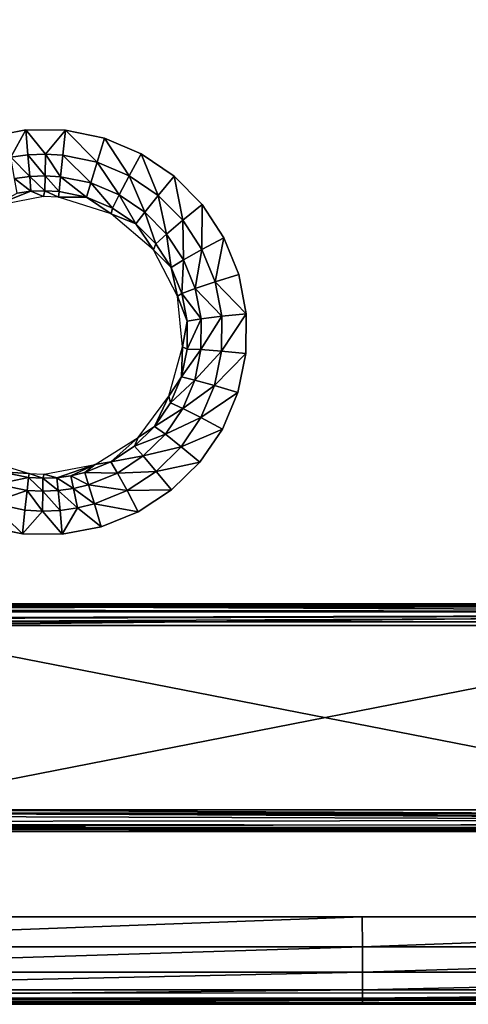
# Model space of a CAD drawing. Units: inches. Extents: x -23.9 to 23.9, y -14 to 10.8.
# Drawn here: x -9.2 to -6.8, y -9.1 to -3.9 of the extents above; entities that cross this region are included whole.
import ezdxf

# ---------------------------------------------------------------- set-up
doc = ezdxf.new("R2010")
doc.units = ezdxf.units.IN
doc.header["$MEASUREMENT"] = 0
doc.layers.add('SEAT-SEAT', color=5, linetype='Continuous')
doc.layers.add('SEAT-SUPPORT', color=5, linetype='Continuous')

msp = doc.modelspace()

# ---------------------------------------------------------------- linework, layer by layer
at = {"layer": 'SEAT-SEAT'}
for points, invisible_edges in [([(-11.6526, -2.9588, 17.9496), (-7.4075, -2.9598, 17.9217), (-11.6436, -4.2559, 18.0185)], 15), ([(-7.4075, -2.9598, 17.9217), (-7.4038, -4.2565, 17.9991), (-11.6436, -4.2559, 18.0185)], 15), ([(-7.4075, -2.9598, 17.9217), (-3.1793, -2.9603, 17.9063), (-7.4038, -4.2565, 17.9991)], 15), ([(-3.1793, -2.9603, 17.9063), (-3.1758, -4.2568, 17.9883), (-7.4038, -4.2565, 17.9991)], 15), ([(-11.6436, -4.2559, 18.0185), (-7.4038, -4.2565, 17.9991), (-9.1504, -4.4995, 18.0196)], 11), ([(-11.6436, -4.2559, 18.0185), (-9.1504, -4.4995, 18.0196), (-9.3554, -4.5386, 18.0226)], 9), ([(-8.9422, -4.501, 18.0189), (-9.1504, -4.4995, 18.0196), (-7.4038, -4.2565, 17.9991)], 14), ([(-7.4038, -4.2565, 17.9991), (-8.7383, -4.5432, 18.0204), (-8.9422, -4.501, 18.0189)], 9), ([(-7.4038, -4.2565, 17.9991), (-8.5461, -4.6245, 18.0242), (-8.7383, -4.5432, 18.0204)], 9), ([(-8.3743, -4.7413, 18.0301), (-8.5461, -4.6245, 18.0242), (-7.4038, -4.2565, 17.9991)], 14), ([(-7.4038, -4.2565, 17.9991), (-5.3436, -4.8762, 18.0295), (-8.3743, -4.7413, 18.0301)], 11), ([(-3.1758, -4.2568, 17.9883), (-4.6234, -4.4984, 18.0056), (-7.4038, -4.2565, 17.9991)], 15), ([(-7.4038, -4.2565, 17.9991), (-4.6234, -4.4984, 18.0056), (-4.8284, -4.5376, 18.0084)], 9), ([(-7.4038, -4.2565, 17.9991), (-4.8284, -4.5376, 18.0084), (-5.0209, -4.6156, 18.0135)], 9), ([(-5.0209, -4.6156, 18.0135), (-5.1955, -4.7303, 18.0206), (-7.4038, -4.2565, 17.9991)], 14), ([(-7.4038, -4.2565, 17.9991), (-5.1955, -4.7303, 18.0206), (-5.3436, -4.8762, 18.0295)], 9), ([(-8.3743, -4.7413, 18.0301), (-5.3436, -4.8762, 18.0295), (-7.3999, -5.5535, 18.0721)], 15), ([(-8.3743, -4.7413, 18.0301), (-7.3999, -5.5535, 18.0721), (-8.2278, -4.8901, 18.0379)], 3), ([(-8.2278, -4.8901, 18.0379), (-7.3999, -5.5535, 18.0721), (-8.1138, -5.0638, 18.0472)], 3), ([(-5.3436, -4.8762, 18.0295), (-5.4609, -5.0487, 18.0398), (-7.3999, -5.5535, 18.0721)], 14), ([(-7.3999, -5.5535, 18.0721), (-5.4609, -5.0487, 18.0398), (-5.5422, -5.2407, 18.0509)], 9), ([(-8.1138, -5.0638, 18.0472), (-7.3999, -5.5535, 18.0721), (-8.0355, -5.2571, 18.0576)], 3), ([(-8.0355, -5.2571, 18.0576), (-7.3999, -5.5535, 18.0721), (-7.9965, -5.4619, 18.0686)], 3), ([(-7.3999, -5.5535, 18.0721), (-5.5422, -5.2407, 18.0509), (-5.5844, -5.4442, 18.0625)], 9), ([(-7.9965, -5.4619, 18.0686), (-7.3999, -5.5535, 18.0721), (-7.9982, -5.6698, 18.0797)], 3), ([(-5.5844, -5.4442, 18.0625), (-5.5861, -5.6531, 18.0741), (-7.3999, -5.5535, 18.0721)], 14), ([(-7.9982, -5.6698, 18.0797), (-7.3999, -5.5535, 18.0721), (-8.0406, -5.8744, 18.0906)], 3), ([(-8.0406, -5.8744, 18.0906), (-7.3999, -5.5535, 18.0721), (-5.5473, -5.8572, 18.0853)], 11), ([(-7.3999, -5.5535, 18.0721), (-5.5861, -5.6531, 18.0741), (-5.5473, -5.8572, 18.0853)], 9), ([(-8.1217, -6.0658, 18.1007), (-8.0406, -5.8744, 18.0906), (-7.3965, -6.6167, 18.1274)], 14), ([(-8.0406, -5.8744, 18.0906), (-5.5473, -5.8572, 18.0853), (-5.469, -6.0507, 18.0957)], 9), ([(-8.0406, -5.8744, 18.0906), (-5.469, -6.0507, 18.0957), (-7.3965, -6.6167, 18.1274)], 15), ([(-7.3965, -6.6167, 18.1274), (-8.2391, -6.2386, 18.1097), (-8.1217, -6.0658, 18.1007)], 9), ([(-7.3965, -6.6167, 18.1274), (-5.469, -6.0507, 18.0957), (-5.3548, -6.2248, 18.1048)], 9), ([(-7.3965, -6.6167, 18.1274), (-8.3875, -6.3848, 18.1173), (-8.2391, -6.2386, 18.1097)], 9), ([(-7.3965, -6.6167, 18.1274), (-5.3548, -6.2248, 18.1048), (-5.2088, -6.3733, 18.1125)], 9), ([(-8.5616, -6.4992, 18.1233), (-8.3875, -6.3848, 18.1173), (-7.3965, -6.6167, 18.1274)], 14), ([(-5.2088, -6.3733, 18.1125), (-5.0362, -6.4907, 18.1184), (-7.3965, -6.6167, 18.1274)], 14), ([(-4.8449, -6.5718, 18.1224), (-7.3965, -6.6207, 18.1276), (-5.0362, -6.4907, 18.1184)], 3), ([(-5.0362, -6.4907, 18.1184), (-7.3965, -6.6207, 18.1276), (-7.3965, -6.6183, 18.1275)], 15), ([(-5.0362, -6.4907, 18.1184), (-7.3965, -6.6183, 18.1275), (-7.3965, -6.6167, 18.1274)], 15), ([(-7.3965, -6.6167, 18.1274), (-8.7551, -6.5777, 18.1274), (-8.5616, -6.4992, 18.1233)], 9), ([(-9.3729, -6.5727, 18.1282), (-9.168, -6.6152, 18.1299), (-11.6258, -6.8508, 18.1449)], 14), ([(-8.9593, -6.6167, 18.1296), (-8.7551, -6.5777, 18.1274), (-7.3965, -6.6207, 18.1276)], 14), ([(-7.3965, -6.6167, 18.1274), (-7.3965, -6.6183, 18.1275), (-8.7551, -6.5777, 18.1274)], 11), ([(-7.3965, -6.6207, 18.1276), (-8.7551, -6.5777, 18.1274), (-7.3965, -6.6183, 18.1275)], 15), ([(-4.8449, -6.5718, 18.1224), (-7.3957, -6.8509, 18.1389), (-7.3965, -6.6207, 18.1276)], 15), ([(-4.64, -6.6143, 18.1244), (-7.3957, -6.8509, 18.1389), (-4.8449, -6.5718, 18.1224)], 3), ([(-11.6258, -6.8508, 18.1449), (-9.168, -6.6152, 18.1299), (-8.9593, -6.6167, 18.1296)], 9), ([(-11.6258, -6.8508, 18.1449), (-8.9593, -6.6167, 18.1296), (-7.3957, -6.8509, 18.1389)], 15), ([(-7.3957, -6.8509, 18.1389), (-8.9593, -6.6167, 18.1296), (-7.3965, -6.6207, 18.1276)], 15), ([(-4.64, -6.6143, 18.1244), (-3.1692, -6.8509, 18.1356), (-7.3957, -6.8509, 18.1389)], 15), ([(-7.3957, -6.8509, 18.1389), (-11.617, -8.1488, 18.1994), (-11.6258, -6.8508, 18.1449)], 15), ([(-7.3957, -6.8509, 18.1389), (-7.3911, -8.1487, 18.1975), (-11.617, -8.1488, 18.1994)], 15), ([(-3.1692, -6.8509, 18.1356), (-7.3911, -8.1487, 18.1975), (-7.3957, -6.8509, 18.1389)], 15), ([(-3.1692, -6.8509, 18.1356), (-3.1663, -8.1487, 18.1965), (-7.3911, -8.1487, 18.1975)], 15), ([(-7.3911, -8.1487, 18.1975), (-11.6138, -8.6201, 18.2156), (-11.617, -8.1488, 18.1994)], 15), ([(-7.3911, -8.1487, 18.1975), (-7.3893, -8.6201, 18.2147), (-11.6138, -8.6201, 18.2156)], 9), ([(-3.1663, -8.1487, 18.1965), (-7.3893, -8.6201, 18.2147), (-7.3911, -8.1487, 18.1975)], 15), ([(-3.1663, -8.1487, 18.1965), (-3.1653, -8.6201, 18.2142), (-7.3893, -8.6201, 18.2147)], 9)]:
    msp.add_3dface(points, dxfattribs=dict(at, invisible_edges=invisible_edges))
for points in [[(-9.2293, -4.6427, 18.0016), (-9.3554, -4.5386, 18.0226), (-9.1504, -4.4995, 18.0196)], [(-9.2293, -4.6427, 18.0016), (-9.1504, -4.4995, 18.0196), (-9.1388, -4.6301, 18.0005)], [(-9.1388, -4.6301, 18.0005), (-9.1504, -4.4995, 18.0196), (-9.0477, -4.6263, 17.9999)], [(-9.1504, -4.4995, 18.0196), (-8.9422, -4.501, 18.0189), (-9.0477, -4.6263, 17.9999)], [(-9.0477, -4.6263, 17.9999), (-8.9422, -4.501, 18.0189), (-8.956, -4.6315, 17.9999)], [(-8.956, -4.6315, 17.9999), (-8.9422, -4.501, 18.0189), (-8.7771, -4.6685, 18.0012)], [(-8.7771, -4.6685, 18.0012), (-8.9422, -4.501, 18.0189), (-8.7383, -4.5432, 18.0204)], [(-8.7771, -4.6685, 18.0012), (-8.7383, -4.5432, 18.0204), (-8.6084, -4.7398, 18.0046)], [(-8.6084, -4.7398, 18.0046), (-8.7383, -4.5432, 18.0204), (-8.5461, -4.6245, 18.0242)], [(-9.1292, -4.7431, 17.932), (-9.2293, -4.6427, 18.0016), (-9.1388, -4.6301, 18.0005)], [(-9.1388, -4.6301, 18.0005), (-9.0477, -4.6263, 17.9999), (-9.0488, -4.7398, 17.9315)], [(-9.1292, -4.7431, 17.932), (-9.1388, -4.6301, 18.0005), (-9.0488, -4.7398, 17.9315)], [(-9.0488, -4.7398, 17.9315), (-9.0477, -4.6263, 17.9999), (-8.9679, -4.7445, 17.9314)], [(-9.0477, -4.6263, 17.9999), (-8.956, -4.6315, 17.9999), (-8.9679, -4.7445, 17.9314)], [(-8.956, -4.6315, 17.9999), (-8.81, -4.7771, 17.9326), (-8.9679, -4.7445, 17.9314)], [(-8.7771, -4.6685, 18.0012), (-8.81, -4.7771, 17.9326), (-8.956, -4.6315, 17.9999)], [(-8.6084, -4.7398, 18.0046), (-8.5461, -4.6245, 18.0242), (-8.4574, -4.8421, 18.0099)], [(-8.4574, -4.8421, 18.0099), (-8.5461, -4.6245, 18.0242), (-8.3743, -4.7413, 18.0301)], [(-9.2091, -4.7542, 17.933), (-9.2293, -4.6427, 18.0016), (-9.1292, -4.7431, 17.932)], [(-8.7771, -4.6685, 18.0012), (-8.661, -4.84, 17.9357), (-8.81, -4.7771, 17.9326)], [(-8.6084, -4.7398, 18.0046), (-8.661, -4.84, 17.9357), (-8.7771, -4.6685, 18.0012)], [(-9.1232, -4.8209, 17.8249), (-9.2091, -4.7542, 17.933), (-9.1292, -4.7431, 17.932)], [(-9.0498, -4.8179, 17.8243), (-9.1292, -4.7431, 17.932), (-9.0488, -4.7398, 17.9315)], [(-9.1232, -4.8209, 17.8249), (-9.1292, -4.7431, 17.932), (-9.0498, -4.8179, 17.8243)], [(-9.0488, -4.7398, 17.9315), (-8.976, -4.8221, 17.8242), (-9.0498, -4.8179, 17.8243)], [(-9.0488, -4.7398, 17.9315), (-8.9679, -4.7445, 17.9314), (-8.976, -4.8221, 17.8242)], [(-8.6084, -4.7398, 18.0046), (-8.5278, -4.9302, 17.9405), (-8.661, -4.84, 17.9357)], [(-8.4574, -4.8421, 18.0099), (-8.5278, -4.9302, 17.9405), (-8.6084, -4.7398, 18.0046)], [(-8.4574, -4.8421, 18.0099), (-8.3743, -4.7413, 18.0301), (-8.3286, -4.9726, 18.0168)], [(-8.3286, -4.9726, 18.0168), (-8.3743, -4.7413, 18.0301), (-8.2278, -4.8901, 18.0379)], [(-9.1232, -4.8209, 17.8249), (-9.1961, -4.831, 17.8259), (-9.2091, -4.7542, 17.933)], [(-8.9679, -4.7445, 17.9314), (-8.8318, -4.8519, 17.8254), (-8.976, -4.8221, 17.8242)], [(-8.9679, -4.7445, 17.9314), (-8.81, -4.7771, 17.9326), (-8.8318, -4.8519, 17.8254)], [(-8.8318, -4.8519, 17.8254), (-8.81, -4.7771, 17.9326), (-8.6959, -4.9093, 17.8284)], [(-8.81, -4.7771, 17.9326), (-8.661, -4.84, 17.9357), (-8.6959, -4.9093, 17.8284)], [(-9.1232, -4.8209, 17.8249), (-9.0568, -4.8482, 17.6953), (-9.3272, -4.9004, 17.7004)], [(-9.1232, -4.8209, 17.8249), (-9.3272, -4.9004, 17.7004), (-9.1961, -4.831, 17.8259)], [(-9.0498, -4.8179, 17.8243), (-9.0568, -4.8482, 17.6953), (-9.1232, -4.8209, 17.8249)], [(-9.0498, -4.8179, 17.8243), (-8.9789, -4.8523, 17.6951), (-9.0568, -4.8482, 17.6953)], [(-9.0498, -4.8179, 17.8243), (-8.976, -4.8221, 17.8242), (-8.9789, -4.8523, 17.6951)], [(-8.976, -4.8221, 17.8242), (-8.8318, -4.8519, 17.8254), (-8.9789, -4.8523, 17.6951)], [(-8.5743, -4.9916, 17.833), (-8.6959, -4.9093, 17.8284), (-8.661, -4.84, 17.9357)], [(-8.5743, -4.9916, 17.833), (-8.661, -4.84, 17.9357), (-8.5278, -4.9302, 17.9405)], [(-8.4574, -4.8421, 18.0099), (-8.4139, -5.0452, 17.9469), (-8.5278, -4.9302, 17.9405)], [(-8.3286, -4.9726, 18.0168), (-8.4139, -5.0452, 17.9469), (-8.4574, -4.8421, 18.0099)], [(-8.9789, -4.8523, 17.6951), (-8.8318, -4.8519, 17.8254), (-8.7031, -4.9393, 17.6994)], [(-8.7031, -4.9393, 17.6994), (-8.8318, -4.8519, 17.8254), (-8.6959, -4.9093, 17.8284)], [(-8.3286, -4.9726, 18.0168), (-8.2278, -4.8901, 18.0379), (-8.2282, -5.125, 18.0249)], [(-8.2282, -5.125, 18.0249), (-8.2278, -4.8901, 18.0379), (-8.1138, -5.0638, 18.0472)], [(-8.7031, -4.9393, 17.6994), (-8.6959, -4.9093, 17.8284), (-8.5743, -4.9916, 17.833)], [(-8.4827, -5.127, 17.7109), (-8.7031, -4.9393, 17.6994), (-8.5743, -4.9916, 17.833)], [(-8.4704, -5.0966, 17.8392), (-8.5743, -4.9916, 17.833), (-8.5278, -4.9302, 17.9405)], [(-8.5278, -4.9302, 17.9405), (-8.4139, -5.0452, 17.9469), (-8.4704, -5.0966, 17.8392)], [(-8.4704, -5.0966, 17.8392), (-8.4827, -5.127, 17.7109), (-8.5743, -4.9916, 17.833)], [(-8.3286, -4.9726, 18.0168), (-8.3251, -5.1796, 17.9544), (-8.4139, -5.0452, 17.9469)], [(-8.2282, -5.125, 18.0249), (-8.3251, -5.1796, 17.9544), (-8.3286, -4.9726, 18.0168)], [(-8.4704, -5.0966, 17.8392), (-8.4139, -5.0452, 17.9469), (-8.3894, -5.2192, 17.8465)], [(-8.4139, -5.0452, 17.9469), (-8.3251, -5.1796, 17.9544), (-8.3894, -5.2192, 17.8465)], [(-8.3894, -5.2192, 17.8465), (-8.4827, -5.127, 17.7109), (-8.4704, -5.0966, 17.8392)], [(-8.2282, -5.125, 18.0249), (-8.1138, -5.0638, 18.0472), (-8.159, -5.2951, 18.0342)], [(-8.159, -5.2951, 18.0342), (-8.1138, -5.0638, 18.0472), (-8.0355, -5.2571, 18.0576)], [(-8.3894, -5.2192, 17.8465), (-8.3572, -5.3707, 17.7264), (-8.4827, -5.127, 17.7109)], [(-8.2282, -5.125, 18.0249), (-8.2636, -5.33, 17.9629), (-8.3251, -5.1796, 17.9544)], [(-8.159, -5.2951, 18.0342), (-8.2636, -5.33, 17.9629), (-8.2282, -5.125, 18.0249)], [(-8.3894, -5.2192, 17.8465), (-8.3251, -5.1796, 17.9544), (-8.3333, -5.3565, 17.8548)], [(-8.2636, -5.33, 17.9629), (-8.3333, -5.3565, 17.8548), (-8.3251, -5.1796, 17.9544)], [(-8.3333, -5.3565, 17.8548), (-8.3572, -5.3707, 17.7264), (-8.3894, -5.2192, 17.8465)], [(-8.159, -5.2951, 18.0342), (-8.0355, -5.2571, 18.0576), (-7.9965, -5.4619, 18.0686)], [(-8.159, -5.2951, 18.0342), (-8.1245, -5.4747, 18.0439), (-8.2636, -5.33, 17.9629)], [(-7.9965, -5.4619, 18.0686), (-8.1245, -5.4747, 18.0439), (-8.159, -5.2951, 18.0342)], [(-8.3054, -5.5007, 17.8635), (-8.3572, -5.3707, 17.7264), (-8.3333, -5.3565, 17.8548)], [(-8.233, -5.4884, 17.9719), (-8.3333, -5.3565, 17.8548), (-8.2636, -5.33, 17.9629)], [(-8.233, -5.4884, 17.9719), (-8.3054, -5.5007, 17.8635), (-8.3333, -5.3565, 17.8548)], [(-8.1245, -5.4747, 18.0439), (-8.233, -5.4884, 17.9719), (-8.2636, -5.33, 17.9629)], [(-8.3302, -5.6357, 17.7434), (-8.3572, -5.3707, 17.7264), (-8.3054, -5.5007, 17.8635)], [(-7.9982, -5.6698, 18.0797), (-8.1256, -5.6576, 18.0538), (-7.9965, -5.4619, 18.0686)], [(-7.9965, -5.4619, 18.0686), (-8.1256, -5.6576, 18.0538), (-8.1245, -5.4747, 18.0439)], [(-8.3061, -5.648, 17.8724), (-8.3302, -5.6357, 17.7434), (-8.3054, -5.5007, 17.8635)], [(-8.3061, -5.648, 17.8724), (-8.3054, -5.5007, 17.8635), (-8.233, -5.4884, 17.9719)], [(-8.3061, -5.648, 17.8724), (-8.233, -5.4884, 17.9719), (-8.2337, -5.6499, 17.981)], [(-8.1256, -5.6576, 18.0538), (-8.2337, -5.6499, 17.981), (-8.1245, -5.4747, 18.0439)], [(-8.2337, -5.6499, 17.981), (-8.233, -5.4884, 17.9719), (-8.1245, -5.4747, 18.0439)], [(-8.3358, -5.7931, 17.8811), (-8.4012, -5.8938, 17.7596), (-8.3302, -5.6357, 17.7434)], [(-8.3358, -5.7931, 17.8811), (-8.3302, -5.6357, 17.7434), (-8.3061, -5.648, 17.8724)], [(-8.3358, -5.7931, 17.8811), (-8.3061, -5.648, 17.8724), (-8.2337, -5.6499, 17.981)], [(-8.2662, -5.8091, 17.99), (-8.3358, -5.7931, 17.8811), (-8.2337, -5.6499, 17.981)], [(-8.2662, -5.8091, 17.99), (-8.2337, -5.6499, 17.981), (-8.1256, -5.6576, 18.0538)], [(-8.1626, -5.8377, 18.0635), (-8.2662, -5.8091, 17.99), (-8.1256, -5.6576, 18.0538)], [(-7.9982, -5.6698, 18.0797), (-8.1626, -5.8377, 18.0635), (-8.1256, -5.6576, 18.0538)], [(-8.0406, -5.8744, 18.0906), (-8.1626, -5.8377, 18.0635), (-7.9982, -5.6698, 18.0797)], [(-8.3929, -5.9289, 17.8891), (-8.4012, -5.8938, 17.7596), (-8.3358, -5.7931, 17.8811)], [(-8.3929, -5.9289, 17.8891), (-8.3358, -5.7931, 17.8811), (-8.2662, -5.8091, 17.99)], [(-8.3288, -5.9581, 17.9983), (-8.3929, -5.9289, 17.8891), (-8.2662, -5.8091, 17.99)], [(-8.3288, -5.9581, 17.9983), (-8.2662, -5.8091, 17.99), (-8.1626, -5.8377, 18.0635)], [(-8.2337, -6.0062, 18.0726), (-8.3288, -5.9581, 17.9983), (-8.1626, -5.8377, 18.0635)], [(-8.0406, -5.8744, 18.0906), (-8.2337, -6.0062, 18.0726), (-8.1626, -5.8377, 18.0635)], [(-8.1217, -6.0658, 18.1007), (-8.2337, -6.0062, 18.0726), (-8.0406, -5.8744, 18.0906)], [(-8.5629, -6.1107, 17.7731), (-8.4012, -5.8938, 17.7596), (-8.4759, -6.0517, 17.8964)], [(-8.4759, -6.0517, 17.8964), (-8.4012, -5.8938, 17.7596), (-8.3929, -5.9289, 17.8891)], [(-8.4759, -6.0517, 17.8964), (-8.3929, -5.9289, 17.8891), (-8.3288, -5.9581, 17.9983)], [(-8.4199, -6.0928, 18.0058), (-8.4759, -6.0517, 17.8964), (-8.3288, -5.9581, 17.9983)], [(-8.4199, -6.0928, 18.0058), (-8.3288, -5.9581, 17.9983), (-8.2337, -6.0062, 18.0726)], [(-8.3368, -6.1584, 18.0807), (-8.4199, -6.0928, 18.0058), (-8.2337, -6.0062, 18.0726)], [(-8.1217, -6.0658, 18.1007), (-8.3368, -6.1584, 18.0807), (-8.2337, -6.0062, 18.0726)], [(-8.5811, -6.1556, 17.9025), (-8.5629, -6.1107, 17.7731), (-8.4759, -6.0517, 17.8964)], [(-8.5811, -6.1556, 17.9025), (-8.4759, -6.0517, 17.8964), (-8.4199, -6.0928, 18.0058)], [(-8.2391, -6.2386, 18.1097), (-8.3368, -6.1584, 18.0807), (-8.1217, -6.0658, 18.1007)], [(-8.7047, -6.237, 17.9073), (-8.7868, -6.2513, 17.7817), (-8.5629, -6.1107, 17.7731)], [(-8.7047, -6.237, 17.9073), (-8.5629, -6.1107, 17.7731), (-8.5811, -6.1556, 17.9025)], [(-8.5811, -6.1556, 17.9025), (-8.4199, -6.0928, 18.0058), (-8.5352, -6.2068, 18.0121)], [(-8.5352, -6.2068, 18.0121), (-8.4199, -6.0928, 18.0058), (-8.3368, -6.1584, 18.0807)], [(-8.7047, -6.237, 17.9073), (-8.5811, -6.1556, 17.9025), (-8.5352, -6.2068, 18.0121)], [(-8.4673, -6.2873, 18.0875), (-8.5352, -6.2068, 18.0121), (-8.3368, -6.1584, 18.0807)], [(-8.2391, -6.2386, 18.1097), (-8.4673, -6.2873, 18.0875), (-8.3368, -6.1584, 18.0807)], [(-9.2814, -6.2893, 17.9114), (-9.3959, -6.2187, 17.7814), (-9.1331, -6.2987, 17.7852)], [(-8.8421, -6.2928, 17.9106), (-8.7868, -6.2513, 17.7817), (-8.7047, -6.237, 17.9073)], [(-8.8421, -6.2928, 17.9106), (-8.7047, -6.237, 17.9073), (-8.6707, -6.2962, 18.0171)], [(-8.6707, -6.2962, 18.0171), (-8.7047, -6.237, 17.9073), (-8.5352, -6.2068, 18.0121)], [(-8.6707, -6.2962, 18.0171), (-8.5352, -6.2068, 18.0121), (-8.4673, -6.2873, 18.0875)], [(-8.3875, -6.3848, 18.1173), (-8.4673, -6.2873, 18.0875), (-8.2391, -6.2386, 18.1097)], [(-9.2814, -6.2893, 17.9114), (-9.1358, -6.3195, 17.9127), (-9.303, -6.3536, 18.0213)], [(-9.2814, -6.2893, 17.9114), (-9.1331, -6.2987, 17.7852), (-9.1358, -6.3195, 17.9127)], [(-8.9871, -6.3206, 17.9124), (-9.0547, -6.3028, 17.7853), (-8.7868, -6.2513, 17.7817)], [(-8.9871, -6.3206, 17.9124), (-8.7868, -6.2513, 17.7817), (-8.9139, -6.3102, 17.9117)], [(-8.9139, -6.3102, 17.9117), (-8.7868, -6.2513, 17.7817), (-8.8421, -6.2928, 17.9106)], [(-8.6205, -6.3882, 18.0929), (-8.6707, -6.2962, 18.0171), (-8.4673, -6.2873, 18.0875)], [(-8.6205, -6.3882, 18.0929), (-8.4673, -6.2873, 18.0875), (-8.3875, -6.3848, 18.1173)], [(-9.303, -6.3536, 18.0213), (-9.1358, -6.3195, 17.9127), (-9.1433, -6.3868, 18.0227)], [(-9.1433, -6.3868, 18.0227), (-9.1358, -6.3195, 17.9127), (-9.0617, -6.3914, 18.0228)], [(-9.1358, -6.3195, 17.9127), (-9.1331, -6.2987, 17.7852), (-9.0613, -6.3237, 17.9128)], [(-9.0613, -6.3237, 17.9128), (-9.0617, -6.3914, 18.0228), (-9.1358, -6.3195, 17.9127)], [(-9.0613, -6.3237, 17.9128), (-9.1331, -6.2987, 17.7852), (-9.0547, -6.3028, 17.7853)], [(-8.9804, -6.3879, 18.0225), (-9.0617, -6.3914, 18.0228), (-9.0613, -6.3237, 17.9128)], [(-9.0613, -6.3237, 17.9128), (-9.0547, -6.3028, 17.7853), (-8.9871, -6.3206, 17.9124)], [(-8.9871, -6.3206, 17.9124), (-8.9804, -6.3879, 18.0225), (-9.0613, -6.3237, 17.9128)], [(-8.9139, -6.3102, 17.9117), (-8.9001, -6.3766, 18.0217), (-8.9871, -6.3206, 17.9124)], [(-8.9001, -6.3766, 18.0217), (-8.9804, -6.3879, 18.0225), (-8.9871, -6.3206, 17.9124)], [(-8.9139, -6.3102, 17.9117), (-8.8421, -6.2928, 17.9106), (-8.8214, -6.3574, 18.0206)], [(-8.8214, -6.3574, 18.0206), (-8.9001, -6.3766, 18.0217), (-8.9139, -6.3102, 17.9117)], [(-8.8214, -6.3574, 18.0206), (-8.8421, -6.2928, 17.9106), (-8.6707, -6.2962, 18.0171)], [(-8.8214, -6.3574, 18.0206), (-8.6707, -6.2962, 18.0171), (-8.6205, -6.3882, 18.0929)], [(-9.3351, -6.453, 18.0974), (-9.303, -6.3536, 18.0213), (-9.1433, -6.3868, 18.0227)], [(-9.3351, -6.453, 18.0974), (-9.1433, -6.3868, 18.0227), (-9.1546, -6.4905, 18.0989)], [(-9.1546, -6.4905, 18.0989), (-9.1433, -6.3868, 18.0227), (-9.0623, -6.4957, 18.099)], [(-9.0623, -6.4957, 18.099), (-9.1433, -6.3868, 18.0227), (-9.0617, -6.3914, 18.0228)], [(-9.0623, -6.4957, 18.099), (-9.0617, -6.3914, 18.0228), (-8.9707, -6.4918, 18.0986)], [(-8.9804, -6.3879, 18.0225), (-8.9707, -6.4918, 18.0986), (-9.0617, -6.3914, 18.0228)], [(-8.9001, -6.3766, 18.0217), (-8.8797, -6.479, 18.0979), (-8.9804, -6.3879, 18.0225)], [(-8.8797, -6.479, 18.0979), (-8.9707, -6.4918, 18.0986), (-8.9804, -6.3879, 18.0225)], [(-8.8214, -6.3574, 18.0206), (-8.7909, -6.4574, 18.0966), (-8.9001, -6.3766, 18.0217)], [(-8.7909, -6.4574, 18.0966), (-8.8797, -6.479, 18.0979), (-8.9001, -6.3766, 18.0217)], [(-8.6205, -6.3882, 18.0929), (-8.7909, -6.4574, 18.0966), (-8.8214, -6.3574, 18.0206)], [(-8.6205, -6.3882, 18.0929), (-8.5616, -6.4992, 18.1233), (-8.7909, -6.4574, 18.0966)], [(-8.3875, -6.3848, 18.1173), (-8.5616, -6.4992, 18.1233), (-8.6205, -6.3882, 18.0929)], [(-9.3351, -6.453, 18.0974), (-9.168, -6.6152, 18.1299), (-9.3729, -6.5727, 18.1282)], [(-9.1546, -6.4905, 18.0989), (-9.168, -6.6152, 18.1299), (-9.3351, -6.453, 18.0974)], [(-9.0623, -6.4957, 18.099), (-9.168, -6.6152, 18.1299), (-9.1546, -6.4905, 18.0989)], [(-9.0623, -6.4957, 18.099), (-8.9593, -6.6167, 18.1296), (-9.168, -6.6152, 18.1299)], [(-8.9707, -6.4918, 18.0986), (-8.9593, -6.6167, 18.1296), (-9.0623, -6.4957, 18.099)], [(-8.8797, -6.479, 18.0979), (-8.9593, -6.6167, 18.1296), (-8.9707, -6.4918, 18.0986)], [(-8.7551, -6.5777, 18.1274), (-8.9593, -6.6167, 18.1296), (-8.8797, -6.479, 18.0979)], [(-8.7909, -6.4574, 18.0966), (-8.7551, -6.5777, 18.1274), (-8.8797, -6.479, 18.0979)], [(-8.5616, -6.4992, 18.1233), (-8.7551, -6.5777, 18.1274), (-8.7909, -6.4574, 18.0966)], [(-11.6129, -8.7766, 18.1794), (-11.6138, -8.6201, 18.2156), (-7.3893, -8.6201, 18.2147)], [(-7.3893, -8.6201, 18.2147), (-7.3888, -8.7766, 18.1788), (-11.6129, -8.7766, 18.1794)], [(-3.1653, -8.6201, 18.2142), (-7.3888, -8.7766, 18.1788), (-7.3893, -8.6201, 18.2147)], [(-3.1653, -8.6201, 18.2142), (-3.165, -8.7766, 18.1784), (-7.3888, -8.7766, 18.1788)], [(-7.3888, -8.7766, 18.1788), (-11.6121, -8.91, 18.091), (-11.6129, -8.7766, 18.1794)], [(-7.3888, -8.7766, 18.1788), (-7.3883, -8.91, 18.0906), (-11.6121, -8.91, 18.091)], [(-3.165, -8.7766, 18.1784), (-7.3883, -8.91, 18.0906), (-7.3888, -8.7766, 18.1788)], [(-3.165, -8.7766, 18.1784), (-3.1648, -8.91, 18.0903), (-7.3883, -8.91, 18.0906)], [(-7.3883, -8.91, 18.0906), (-11.6116, -9.0021, 17.9655), (-11.6121, -8.91, 18.091)], [(-7.3883, -8.91, 18.0906), (-7.388, -9.0023, 17.9647), (-11.6116, -9.0021, 17.9655)], [(-3.1648, -8.91, 18.0903), (-7.388, -9.0023, 17.9647), (-7.3883, -8.91, 18.0906)], [(-3.1648, -8.91, 18.0903), (-3.1646, -9.0026, 17.964), (-7.388, -9.0023, 17.9647)], [(21.0461, -9.0782, 17.1722), (20.1805, -9.0192, 17.1693), (-21.0461, -9.0782, 17.1722)], [(-21.0461, -9.0782, 17.1722), (20.1805, -9.0192, 17.1693), (-20.1805, -9.0192, 17.1693)], [(-7.388, -9.0023, 17.9647), (-11.6114, -9.0467, 17.8075), (-11.6116, -9.0021, 17.9655)], [(-7.388, -9.0023, 17.9647), (-7.3879, -9.0468, 17.8073), (-11.6114, -9.0467, 17.8075)], [(-3.1646, -9.0026, 17.964), (-7.3879, -9.0468, 17.8073), (-7.388, -9.0023, 17.9647)], [(-3.1646, -9.0026, 17.964), (-3.1645, -9.0468, 17.8071), (-7.3879, -9.0468, 17.8073)], [(-21.0461, -9.0782, 17.1722), (1.0589, -9.0708, 17.3231), (21.0461, -9.0782, 17.1722)], [(-21.0461, -9.0782, 17.1722), (-11.6113, -9.0708, 17.3231), (-7.3879, -9.0708, 17.3231)], [(-21.0461, -9.0782, 17.1722), (-7.3879, -9.0708, 17.3231), (-3.1645, -9.0708, 17.3231)], [(-3.1645, -9.0708, 17.3231), (1.0589, -9.0708, 17.3231), (-21.0461, -9.0782, 17.1722)], [(-11.6113, -9.0509, 17.7317), (-11.6114, -9.0467, 17.8075), (-7.3879, -9.0509, 17.732)], [(-11.6114, -9.0467, 17.8075), (-7.3879, -9.0468, 17.8073), (-7.3879, -9.0509, 17.732)], [(-11.6113, -9.0708, 17.3231), (-11.6113, -9.0509, 17.7317), (-7.3879, -9.0708, 17.3231)], [(-11.6113, -9.0509, 17.7317), (-7.3879, -9.0509, 17.732), (-7.3879, -9.0708, 17.3231)], [(-3.1645, -9.0508, 17.7323), (-7.3879, -9.0509, 17.732), (-7.3879, -9.0468, 17.8073)], [(-3.1645, -9.0508, 17.7323), (-7.3879, -9.0468, 17.8073), (-3.1645, -9.0468, 17.8071)], [(-3.1645, -9.0708, 17.3231), (-7.3879, -9.0509, 17.732), (-3.1645, -9.0508, 17.7323)], [(-3.1645, -9.0708, 17.3231), (-7.3879, -9.0708, 17.3231), (-7.3879, -9.0509, 17.732)]]:
    msp.add_3dface(points, dxfattribs=at)
at = {"layer": 'SEAT-SUPPORT'}
for points in [[(0, -7.0269, 17.8617), (-17.5959, -7.0752, 17.8916), (-16.0135, -7.0067, 17.858)], [(-3.3801, -7.0237, 17.3134), (-10.0541, -6.9926, 17.3865), (-16.0141, -7.0233, 17.3254)], [(0, -6.9921, 17.8246), (-16.0135, -7.0067, 17.858), (-15.0819, -6.9801, 17.7862)], [(0, -7.0269, 17.8617), (-16.0135, -7.0067, 17.858), (0, -6.9921, 17.8246)], [(0, -6.9921, 17.8246), (-15.0819, -6.9801, 17.7862), (-10.0548, -6.9803, 17.78)], [(-10.0541, -6.9926, 17.3865), (-5.0279, -6.9804, 17.7762), (-10.0548, -6.9803, 17.78)], [(-10.0548, -6.9803, 17.78), (-5.0279, -6.9804, 17.7762), (0, -6.9921, 17.8246)], [(-5.0275, -6.9927, 17.3827), (-5.0279, -6.9804, 17.7762), (-10.0541, -6.9926, 17.3865)], [(-5.0275, -6.9927, 17.3827), (-10.0541, -6.9926, 17.3865), (-3.3801, -7.0237, 17.3134)], [(-15.0813, -7.0754, 17.8876), (-17.5959, -7.0752, 17.8916), (0, -7.0269, 17.8617)], [(-10.0533, -7.094, 17.2912), (-3.3801, -7.0237, 17.3134), (-16.0141, -7.0233, 17.3254)], [(0, -7.0269, 17.8617), (-10.0544, -7.0756, 17.8814), (-15.0813, -7.0754, 17.8876)], [(0, -7.0269, 17.8617), (-5.0277, -7.0757, 17.8777), (-10.0544, -7.0756, 17.8814)], [(-5.0271, -7.0942, 17.2874), (-3.3801, -7.0237, 17.3134), (-10.0533, -7.094, 17.2912)], [(-5.0277, -7.0757, 17.8777), (-10.0484, -8.0593, 17.9122), (-10.0544, -7.0756, 17.8814)], [(-5.0241, -8.0778, 17.3182), (-5.0271, -7.0942, 17.2874), (-10.0533, -7.094, 17.2912)], [(-5.0241, -8.0778, 17.3182), (-10.0533, -7.094, 17.2912), (-10.0473, -8.0777, 17.3219)], [(-5.0277, -7.0757, 17.8777), (-5.0247, -8.0594, 17.9085), (-10.0484, -8.0593, 17.9122)], [(-18.0181, -8.1294, 17.8965), (-17.5853, -8.0589, 17.9224), (0, -8.109, 17.8956)], [(0, -8.109, 17.8956), (-17.5853, -8.0589, 17.9224), (-15.0723, -8.0591, 17.9184)], [(0, -8.109, 17.8956), (-15.0723, -8.0591, 17.9184), (-10.0484, -8.0593, 17.9122)], [(0, -8.1267, 17.3317), (-10.0473, -8.0777, 17.3219), (-15.0705, -8.0775, 17.3281)], [(-11.7852, -8.1463, 17.3548), (0, -8.1267, 17.3317), (-15.0705, -8.0775, 17.3281)], [(-10.0484, -8.0593, 17.9122), (-5.0247, -8.0594, 17.9085), (0, -8.109, 17.8956)], [(0, -8.1267, 17.3317), (-5.0241, -8.0778, 17.3182), (-10.0473, -8.0777, 17.3219)], [(0, -8.1461, 17.8607), (-18.1594, -8.1604, 17.8281), (-18.0181, -8.1294, 17.8965)], [(0, -8.1461, 17.8607), (-17.584, -8.1604, 17.8271), (-18.1594, -8.1604, 17.8281)], [(0, -8.109, 17.8956), (0, -8.1461, 17.8607), (-18.0181, -8.1294, 17.8965)], [(-15.0711, -8.1605, 17.8231), (-17.584, -8.1604, 17.8271), (0, -8.1461, 17.8607)], [(0, -8.1461, 17.8607), (-10.0476, -8.1607, 17.8169), (-15.0711, -8.1605, 17.8231)], [(0, -8.1615, 17.3688), (0, -8.1267, 17.3317), (-11.7852, -8.1463, 17.3548)], [(0, -8.1461, 17.8607), (-5.0243, -8.1608, 17.8132), (-10.0476, -8.1607, 17.8169)], [(-11.7852, -8.1463, 17.3548), (-10.0469, -8.173, 17.4234), (0, -8.1615, 17.3688)], [(-5.0243, -8.1608, 17.8132), (-10.0469, -8.173, 17.4234), (-10.0476, -8.1607, 17.8169)], [(-5.0243, -8.1608, 17.8132), (-5.0239, -8.1731, 17.4197), (-10.0469, -8.173, 17.4234)], [(0, -8.1615, 17.3688), (-10.0469, -8.173, 17.4234), (-5.0239, -8.1731, 17.4197)]]:
    msp.add_3dface(points, dxfattribs=at)

doc.saveas('drawing.dxf')
